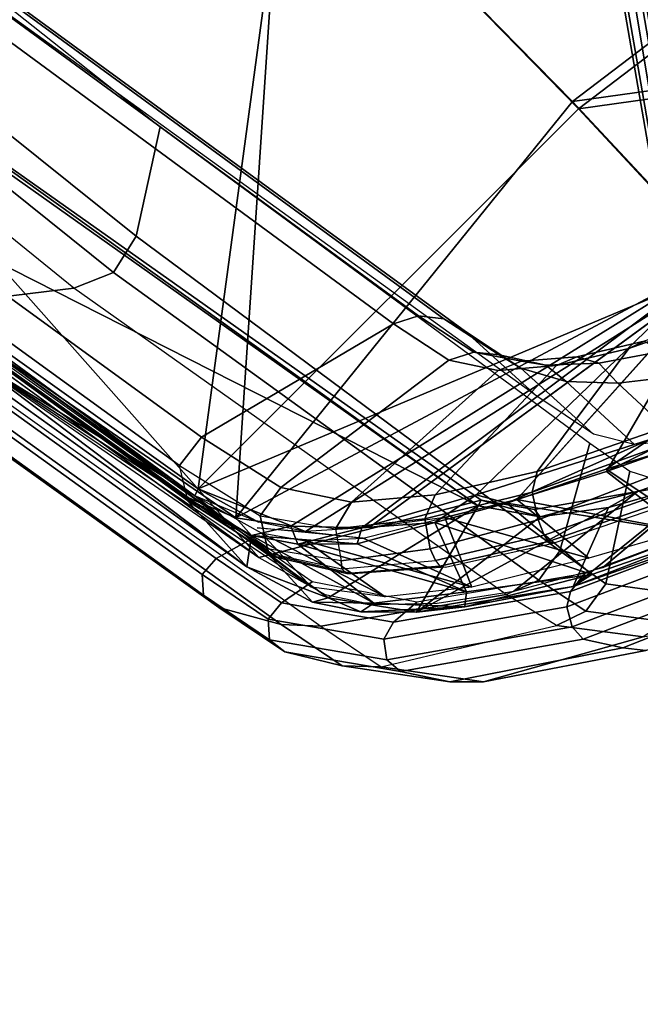
# Model space of a CAD drawing. Units: inches. Extents: x -2 to 300, y -6 to 201.
# Drawn here: x 44 to 46, y 45 to 48 of the extents above; entities that cross this region are included whole.
import ezdxf

# ---------------------------------------------------------------- set-up
doc = ezdxf.new("R2010")
doc.units = ezdxf.units.IN
doc.header["$MEASUREMENT"] = 0
for name, color, linetype in [('SEAT-BASE', 5, 'Continuous'), ('SEAT-FRAME', 5, 'Continuous'), ('SEAT-INTERWEAVE', 5, 'Continuous')]:
    doc.layers.add(name, color=color, linetype=linetype)

# ---------------------------------------------------------------- blocks, each defined once
blk = doc.blocks.new('1VERUS_ASUSP_SYNTLTLIM_ADJARMS_ADJSEAT_LUM_1T')
at = {"layer": 'SEAT-BASE'}
for points in [[(-1.3038, 1.5544, 6.4698), (-1.2568, 1.61, 6.4342), (-10.5999, 8.277, 3.7894), (-10.6689, 8.2166, 3.8188)], [(-1.2568, 1.61, 6.4342), (-1.2254, 1.6272, 6.3614), (-10.5681, 8.294, 3.7114), (-10.5999, 8.277, 3.7894)], [(-1.2254, 1.6272, 6.3614), (-1.2626, 1.7589, 4.6526), (-10.0035, 7.9137, 3.3006), (-10.5681, 8.294, 3.7114)], [(-1.3038, 1.5544, 6.4698), (-10.6689, 8.2166, 3.8188), (-10.8901, 7.9122, 3.8188), (-1.5925, 1.1571, 6.4973)], [(-11.1112, 7.6078, 3.8188), (-1.8813, 0.7597, 6.4698), (-1.5925, 1.1571, 6.4973), (-10.8901, 7.9122, 3.8188)], [(-10.0035, 7.9137, 3.3006), (-1.2626, 1.7589, 4.6526), (-1.2568, 1.7428, 4.6016), (-9.9976, 7.8976, 3.2497)], [(-1.2761, 1.6987, 4.5552), (-9.974, 7.8298, 3.2069), (-9.9976, 7.8976, 3.2497), (-1.2568, 1.7428, 4.6016)], [(-1.2761, 1.6987, 4.5552), (-1.2959, 1.6674, 4.5405), (-9.8964, 7.7218, 3.2151), (-9.974, 7.8298, 3.2069)], [(-10.3992, 7.0298, 3.2151), (-9.8964, 7.7218, 3.2151), (-1.2959, 1.6674, 4.5405), (-1.9863, 0.7172, 4.5405)], [(-1.9196, 0.6977, 6.4342), (-1.8813, 0.7597, 6.4698), (-11.1112, 7.6078, 3.8188), (-11.1474, 7.5234, 3.7894)], [(-11.1608, 7.4948, 3.7114), (-1.9262, 0.6626, 6.3614), (-1.9196, 0.6977, 6.4342), (-11.1474, 7.5234, 3.7894)], [(-11.1608, 7.4948, 3.7114), (-10.6176, 7.0684, 3.3006), (-2.063, 0.6573, 4.6526), (-1.9262, 0.6626, 6.3614)], [(-10.6005, 7.0678, 3.2497), (-2.0458, 0.6567, 4.6016), (-2.063, 0.6573, 4.6526), (-10.6176, 7.0684, 3.3006)], [(-2.0458, 0.6567, 4.6016), (-10.6005, 7.0678, 3.2497), (-10.5261, 7.0642, 3.2079), (-2.0099, 0.6887, 4.5552)], [(-10.5261, 7.0642, 3.2079), (-10.3992, 7.0298, 3.2151), (-1.9863, 0.7172, 4.5405), (-2.0099, 0.6887, 4.5552)]]:
    blk.add_3dface(points, dxfattribs=at)
at = {"layer": 'SEAT-FRAME'}
for points in [[(-7.2137, 8.7838, 32.819), (-7.5696, 8.3293, 32.5296), (-6.2068, 8.4723, 27.7924), (-5.7551, 8.9888, 28.2041)], [(-8.5376, 8.6928, 37.456), (-6.8908, 8.9656, 32.861), (-7.1194, 8.8579, 32.8548), (-8.7027, 8.5986, 37.4257)], [(-8.4794, 8.6994, 37.4767), (-6.8328, 8.969, 32.8819), (-6.8908, 8.9656, 32.861), (-8.5376, 8.6928, 37.456)], [(-8.4342, 8.6591, 37.4907), (-6.7896, 8.927, 32.8951), (-6.8328, 8.969, 32.8819), (-8.4794, 8.6994, 37.4767)], [(-8.4302, 8.597, 37.4894), (-6.7876, 8.8654, 32.8925), (-6.7896, 8.927, 32.8951), (-8.4342, 8.6591, 37.4907)], [(-6.2051, 8.5887, 19.1545), (-6.845, 7.6206, 20.4167), (-6.6507, 7.8867, 20.7181), (-5.936, 8.9254, 19.5049)], [(-8.7027, 8.5986, 37.4257), (-7.1194, 8.8579, 32.8548), (-7.2137, 8.7838, 32.819), (-8.7896, 8.5198, 37.3938)], [(-6.8344, 8.7553, 32.8912), (-6.7876, 8.8654, 32.8925), (-8.4302, 8.597, 37.4894), (-8.462, 8.4845, 37.4548)], [(-8.2852, 8.5277, 37.4646), (-6.1258, 8.8741, 31.42), (-6.1403, 8.8559, 31.4141), (-8.2996, 8.5082, 37.4585)], [(-8.2625, 8.5339, 37.473), (-6.1039, 8.8798, 31.428), (-6.1258, 8.8741, 31.42), (-8.2852, 8.5277, 37.4646)], [(-8.2625, 8.5339, 37.473), (-8.2458, 8.5325, 37.4808), (-6.0911, 8.8786, 31.4353), (-6.1039, 8.8798, 31.428)], [(-6.0911, 8.8786, 31.4353), (-8.2458, 8.5325, 37.4808), (-8.1594, 8.479, 37.5084), (-6.003, 8.8227, 31.4634)], [(-6.003, 8.8227, 31.4634), (-8.1594, 8.479, 37.5084), (-8.1464, 8.3745, 37.5072), (-5.9936, 8.7151, 31.4615)], [(-8.7896, 8.5198, 37.3938), (-9.1099, 8.0671, 37.2091), (-7.5696, 8.3293, 32.5296), (-7.2137, 8.7838, 32.819)], [(-6.2739, 8.0485, 31.4542), (-5.9936, 8.7151, 31.4615), (-8.1464, 8.3745, 37.5072), (-8.3104, 7.737, 37.2904)], [(-8.7684, 8.6479, 38.0973), (-8.5376, 8.6928, 37.456), (-8.7027, 8.5986, 37.4257), (-8.9164, 8.5579, 38.0452)], [(-8.7111, 8.6546, 38.1204), (-8.4794, 8.6994, 37.4767), (-8.5376, 8.6928, 37.456), (-8.7684, 8.6479, 38.0973)], [(-8.6649, 8.6147, 38.1326), (-8.4342, 8.6591, 37.4907), (-8.4794, 8.6994, 37.4767), (-8.7111, 8.6546, 38.1204)], [(-8.9972, 8.4514, 38.7519), (-8.7111, 8.6546, 38.1204), (-8.7684, 8.6479, 38.0973), (-9.0504, 8.4475, 38.7204)], [(-8.9479, 8.4144, 38.7572), (-8.6649, 8.6147, 38.1326), (-8.7111, 8.6546, 38.1204), (-8.9972, 8.4514, 38.7519)], [(-8.6587, 8.5532, 38.1261), (-8.4302, 8.597, 37.4894), (-8.4342, 8.6591, 37.4907), (-8.6649, 8.6147, 38.1326)], [(-9.0504, 8.4475, 38.7204), (-8.7684, 8.6479, 38.0973), (-8.9164, 8.5579, 38.0452), (-9.1747, 8.3664, 38.6481)], [(-8.7027, 8.5986, 37.4257), (-8.7896, 8.5198, 37.3938), (-9.0003, 8.4781, 38.0038), (-8.9164, 8.5579, 38.0452)], [(-8.9329, 8.3593, 38.7332), (-8.6587, 8.5532, 38.1261), (-8.6649, 8.6147, 38.1326), (-8.9479, 8.4144, 38.7572)], [(-8.462, 8.4845, 37.4548), (-8.4302, 8.597, 37.4894), (-8.6587, 8.5532, 38.1261), (-8.6793, 8.4451, 38.0647)], [(-6.4982, 8.1926, 18.894), (-7.0642, 7.2992, 20.1972), (-6.845, 7.6206, 20.4167), (-6.2051, 8.5887, 19.1545)], [(-9.2444, 8.2958, 38.5705), (-9.1747, 8.3664, 38.6481), (-8.9164, 8.5579, 38.0452), (-9.0003, 8.4781, 38.0038)], [(-8.6793, 8.4451, 38.0647), (-8.6587, 8.5532, 38.1261), (-8.9329, 8.3593, 38.7332), (-8.9394, 8.2687, 38.6524)], [(-9.0003, 8.4781, 38.0038), (-9.2797, 8.0263, 37.6938), (-9.1099, 8.0671, 37.2091), (-8.7896, 8.5198, 37.3938)], [(-8.2852, 8.5277, 37.4646), (-8.5484, 8.4713, 38.2046), (-8.5626, 8.4579, 38.1972), (-8.2996, 8.5082, 37.4585)], [(-8.2625, 8.5339, 37.473), (-8.5293, 8.4748, 38.2125), (-8.5484, 8.4713, 38.2046), (-8.2852, 8.5277, 37.4646)], [(-8.517, 8.4699, 38.2382), (-8.2458, 8.5325, 37.4808), (-8.2625, 8.5339, 37.473), (-8.5293, 8.4748, 38.2125)], [(-8.517, 8.4699, 38.2382), (-8.2458, 8.5325, 37.4808), (-8.1594, 8.479, 37.5084), (-8.4325, 8.4156, 38.2628)], [(-9.0003, 8.4781, 38.0038), (-9.2797, 8.0263, 37.6938), (-9.4841, 7.8694, 38.1375), (-9.2444, 8.2958, 38.5705)], [(-8.417, 8.3139, 38.2533), (-8.1464, 8.3745, 37.5072), (-8.1594, 8.479, 37.5084), (-8.4325, 8.4156, 38.2628)], [(-9.3153, 7.9965, 39.2254), (-8.9972, 8.4514, 38.7519), (-9.0504, 8.4475, 38.7204), (-9.3639, 7.9996, 39.1888)], [(-9.2627, 7.9659, 39.224), (-8.9479, 8.4144, 38.7572), (-8.9972, 8.4514, 38.7519), (-9.3153, 7.9965, 39.2254)], [(-8.5484, 8.4713, 38.2046), (-8.7336, 8.3552, 38.6377), (-8.7475, 8.343, 38.6251), (-8.5626, 8.4579, 38.1972)], [(-8.5293, 8.4748, 38.2125), (-8.7138, 8.3564, 38.6482), (-8.7336, 8.3552, 38.6377), (-8.5484, 8.4713, 38.2046)], [(-8.7138, 8.3564, 38.6482), (-8.6958, 8.3402, 38.6788), (-8.517, 8.4699, 38.2382), (-8.5293, 8.4748, 38.2125)], [(-8.6958, 8.3402, 38.6788), (-8.517, 8.4699, 38.2382), (-8.4325, 8.4156, 38.2628), (-8.6172, 8.2852, 38.6917)], [(-7.5696, 8.3293, 32.5296), (-6.2068, 8.4723, 27.7924), (-6.2619, 8.3625, 27.7784), (-7.619, 8.2144, 32.5092)], [(-9.3639, 7.9996, 39.1888), (-9.0504, 8.4475, 38.7204), (-9.1747, 8.3664, 38.6481), (-9.4644, 7.9345, 39.101)], [(-9.2375, 7.9261, 39.1854), (-8.9329, 8.3593, 38.7332), (-8.9479, 8.4144, 38.7572), (-9.2627, 7.9659, 39.224)], [(-8.5945, 8.1968, 38.6595), (-8.417, 8.3139, 38.2533), (-8.4325, 8.4156, 38.2628), (-8.6172, 8.2852, 38.6917)], [(-9.4644, 7.9345, 39.101), (-9.1747, 8.3664, 38.6481), (-9.2444, 8.2958, 38.5705), (-9.5185, 7.892, 38.988)], [(-8.417, 8.3139, 38.2533), (-8.5017, 7.6979, 37.8315), (-8.3104, 7.737, 37.2904), (-8.1464, 8.3745, 37.5072)], [(-8.417, 8.3139, 38.2533), (-8.5017, 7.6979, 37.8315), (-8.3104, 7.737, 37.2904), (-8.1464, 8.3745, 37.5072)], [(-7.619, 8.2144, 32.5092), (-6.2619, 8.3625, 27.7784), (-6.2419, 8.2404, 27.7806), (-7.591, 8.0909, 32.5132)], [(-8.9394, 8.2687, 38.6524), (-8.9329, 8.3593, 38.7332), (-9.2375, 7.9261, 39.1854), (-9.2304, 7.8583, 39.0936)], [(-8.7336, 8.3552, 38.6377), (-8.9128, 8.1455, 38.956), (-8.9263, 8.1358, 38.9384), (-8.7475, 8.343, 38.6251)], [(-8.7138, 8.3564, 38.6482), (-8.8918, 8.1435, 38.9679), (-8.9128, 8.1455, 38.956), (-8.7336, 8.3552, 38.6377)], [(-8.8918, 8.1435, 38.9679), (-8.856, 8.1298, 38.9807), (-8.6958, 8.3402, 38.6788), (-8.7138, 8.3564, 38.6482)], [(-8.7824, 8.0782, 38.9816), (-8.6172, 8.2852, 38.6917), (-8.6958, 8.3402, 38.6788), (-8.856, 8.1298, 38.9807)], [(-9.1099, 8.0671, 37.2091), (-7.5696, 8.3293, 32.5296), (-7.619, 8.2144, 32.5092), (-9.148, 7.9689, 37.192)], [(-8.5945, 8.1968, 38.6595), (-8.6259, 7.6165, 38.126), (-8.5017, 7.6979, 37.8315), (-8.417, 8.3139, 38.2533)], [(-9.2444, 8.2958, 38.5705), (-9.4841, 7.8694, 38.1375), (-9.6978, 7.5588, 38.4849), (-9.5185, 7.892, 38.988)], [(-8.7538, 8.0069, 38.9346), (-8.5945, 8.1968, 38.6595), (-8.6172, 8.2852, 38.6917), (-8.7824, 8.0782, 38.9816)], [(-7.4133, 7.8139, 32.5176), (-7.591, 8.0909, 32.5132), (-6.2419, 8.2404, 27.7806), (-6.0956, 7.9661, 27.7844)], [(-9.148, 7.9689, 37.192), (-7.619, 8.2144, 32.5092), (-7.591, 8.0909, 32.5132), (-9.1313, 7.8635, 37.1924)], [(-8.7538, 8.0069, 38.9346), (-8.7376, 7.4847, 38.3304), (-8.6259, 7.6165, 38.126), (-8.5945, 8.1968, 38.6595)], [(-8.9263, 8.1358, 38.9384), (-9.101, 7.8616, 39.1765), (-9.0877, 7.8681, 39.1975), (-8.9128, 8.1455, 38.956)], [(-8.9128, 8.1455, 38.956), (-9.0877, 7.8681, 39.1975), (-9.0655, 7.8636, 39.2096), (-8.8918, 8.1435, 38.9679)], [(-9.0655, 7.8636, 39.2096), (-9.0213, 7.8445, 39.2201), (-8.856, 8.1298, 38.9807), (-8.8918, 8.1435, 38.9679)], [(-8.9511, 7.7994, 39.2106), (-8.7824, 8.0782, 38.9816), (-8.856, 8.1298, 38.9807), (-9.0213, 7.8445, 39.2201)], [(-8.9693, 7.5764, 37.1215), (-9.1313, 7.8635, 37.1924), (-7.591, 8.0909, 32.5132), (-7.4133, 7.8139, 32.5176)], [(-8.9182, 7.7455, 39.1552), (-8.7538, 8.0069, 38.9346), (-8.7824, 8.0782, 38.9816), (-8.9511, 7.7994, 39.2106)], [(-9.2797, 8.0263, 37.6938), (-9.1099, 8.0671, 37.2091), (-9.148, 7.9689, 37.192), (-9.3115, 7.9351, 37.6658)], [(-6.2739, 8.0485, 31.4542), (-8.3104, 7.737, 37.2904), (-8.3463, 7.669, 37.2727), (-6.3112, 7.9845, 31.4388)], [(-9.4841, 7.8694, 38.1375), (-9.2797, 8.0263, 37.6938), (-9.3115, 7.9351, 37.6658), (-9.5017, 7.7891, 38.0816)], [(-9.643, 7.3797, 39.4255), (-9.3639, 7.9996, 39.1888), (-9.4644, 7.9345, 39.101), (-9.7267, 7.3334, 39.3243)], [(-9.5975, 7.368, 39.4617), (-9.3153, 7.9965, 39.2254), (-9.3639, 7.9996, 39.1888), (-9.643, 7.3797, 39.4255)], [(-9.5424, 7.3472, 39.4552), (-9.2627, 7.9659, 39.224), (-9.3153, 7.9965, 39.2254), (-9.5975, 7.368, 39.4617)], [(-8.9182, 7.7455, 39.1552), (-8.8533, 7.2977, 38.4912), (-8.7376, 7.4847, 38.3304), (-8.7538, 8.0069, 38.9346)], [(-6.3112, 7.9845, 31.4388), (-8.3463, 7.669, 37.2727), (-8.4049, 7.6221, 37.2484), (-6.3688, 7.9405, 31.4173)], [(-9.5088, 7.3291, 39.4098), (-9.2375, 7.9261, 39.1854), (-9.2627, 7.9659, 39.224), (-9.5424, 7.3472, 39.4552)], [(-9.3115, 7.9351, 37.6658), (-9.148, 7.9689, 37.192), (-9.1313, 7.8635, 37.1924), (-9.2955, 7.8363, 37.6551)], [(-9.7267, 7.3334, 39.3243), (-9.4644, 7.9345, 39.101), (-9.5185, 7.892, 38.988), (-9.77, 7.337, 39.1903)], [(-9.2304, 7.8583, 39.0936), (-9.2375, 7.9261, 39.1854), (-9.5088, 7.3291, 39.4098), (-9.4911, 7.2843, 39.3111)], [(-9.5017, 7.7891, 38.0816), (-9.3115, 7.9351, 37.6658), (-9.2955, 7.8363, 37.6551), (-9.4739, 7.7009, 38.0453)], [(-6.3688, 7.9405, 31.4173), (-8.4049, 7.6221, 37.2484), (-8.4769, 7.6038, 37.2215), (-6.4382, 7.9228, 31.3929)], [(-6.8224, 7.9027, 31.3827), (-6.4382, 7.9228, 31.3929), (-8.4769, 7.6038, 37.2215), (-8.76, 7.5891, 37.2093)], [(-9.101, 7.8616, 39.1765), (-9.2719, 7.5137, 39.3414), (-9.259, 7.5151, 39.3653), (-9.0877, 7.8681, 39.1975)], [(-9.0877, 7.8681, 39.1975), (-9.259, 7.5151, 39.3653), (-9.2351, 7.5082, 39.3764), (-9.0655, 7.8636, 39.2096)], [(-9.111, 7.5514, 37.5072), (-9.2955, 7.8363, 37.6551), (-9.1313, 7.8635, 37.1924), (-8.9693, 7.5764, 37.1215)], [(-9.2351, 7.5082, 39.3764), (-9.1776, 7.492, 39.3793), (-9.0213, 7.8445, 39.2201), (-9.0655, 7.8636, 39.2096)], [(-9.1104, 7.4585, 39.3601), (-8.9511, 7.7994, 39.2106), (-9.0213, 7.8445, 39.2201), (-9.1776, 7.492, 39.3793)], [(-9.2578, 7.476, 37.8637), (-9.4739, 7.7009, 38.0453), (-9.2955, 7.8363, 37.6551), (-9.111, 7.5514, 37.5072)], [(-9.0735, 7.4263, 39.3001), (-8.9182, 7.7455, 39.1552), (-8.9511, 7.7994, 39.2106), (-9.1104, 7.4585, 39.3601)], [(-9.0735, 7.4263, 39.3001), (-8.9633, 7.0661, 38.5975), (-8.8533, 7.2977, 38.4912), (-8.9182, 7.7455, 39.1552)], [(-8.3104, 7.737, 37.2904), (-8.5017, 7.6979, 37.8315), (-8.5368, 7.6289, 37.8093), (-8.3463, 7.669, 37.2727)], [(-8.5017, 7.6979, 37.8315), (-8.6259, 7.6165, 38.126), (-8.6558, 7.5486, 38.0799), (-8.5368, 7.6289, 37.8093)], [(-8.3463, 7.669, 37.2727), (-8.5368, 7.6289, 37.8093), (-8.5957, 7.5818, 37.7811), (-8.4049, 7.6221, 37.2484)], [(-8.6259, 7.6165, 38.126), (-8.7376, 7.4847, 38.3304), (-8.7616, 7.4237, 38.2626), (-8.6558, 7.5486, 38.0799)], [(-8.5368, 7.6289, 37.8093), (-8.6558, 7.5486, 38.0799), (-8.7148, 7.5061, 38.0316), (-8.5957, 7.5818, 37.7811)], [(-8.4049, 7.6221, 37.2484), (-8.5957, 7.5818, 37.7811), (-8.6686, 7.5645, 37.7516), (-8.4769, 7.6038, 37.2215)], [(-8.76, 7.5891, 37.2093), (-8.4769, 7.6038, 37.2215), (-8.6686, 7.5645, 37.7516), (-8.9579, 7.5507, 37.7343)], [(-8.5957, 7.5818, 37.7811), (-8.7148, 7.5061, 38.0316), (-8.7913, 7.4975, 37.9904), (-8.6686, 7.5645, 37.7516)], [(-8.9579, 7.5507, 37.7343), (-8.6686, 7.5645, 37.7516), (-8.7913, 7.4975, 37.9904), (-9.0656, 7.4862, 37.9729)], [(-8.6558, 7.5486, 38.0799), (-8.7616, 7.4237, 38.2626), (-8.821, 7.3908, 38.1972), (-8.7148, 7.5061, 38.0316)], [(-9.0656, 7.4862, 37.9729), (-8.7913, 7.4975, 37.9904), (-8.902, 7.3934, 38.1491), (-9.1507, 7.3845, 38.1327)], [(-8.7148, 7.5061, 38.0316), (-8.821, 7.3908, 38.1972), (-8.902, 7.3934, 38.1491), (-8.7913, 7.4975, 37.9904)], [(-8.7376, 7.4847, 38.3304), (-8.8533, 7.2977, 38.4912), (-8.8696, 7.2506, 38.4021), (-8.7616, 7.4237, 38.2626)], [(-8.7616, 7.4237, 38.2626), (-8.8696, 7.2506, 38.4021), (-8.9295, 7.2323, 38.3215), (-8.821, 7.3908, 38.1972)], [(-9.1507, 7.3845, 38.1327), (-8.902, 7.3934, 38.1491), (-9.017, 7.2478, 38.2711), (-9.2309, 7.2411, 38.2563)], [(-8.821, 7.3908, 38.1972), (-8.9295, 7.2323, 38.3215), (-9.017, 7.2478, 38.2711), (-8.902, 7.3934, 38.1491)], [(-8.8533, 7.2977, 38.4912), (-8.9633, 7.0661, 38.5975), (-8.972, 7.0373, 38.4929), (-8.8696, 7.2506, 38.4021)]]:
    blk.add_3dface(points, dxfattribs=at)
at = {"layer": 'SEAT-INTERWEAVE'}
for points in [[(-8.8671, 7.94, 38.0369), (-8.8671, 7.94, 38.0369), (-8.7459, 8.445, 38.2301), (-5.8656, 8.9219, 30.1259)], [(-5.8656, 8.9219, 30.1259), (-5.8656, 8.9219, 30.1259), (-6.355, 8.3697, 30.912), (-8.8671, 7.94, 38.0369)], [(-8.5111, 8.5501, 37.779), (-8.5111, 8.5501, 37.779), (-5.8656, 8.9219, 30.1259), (-8.7459, 8.445, 38.2301)], [(-6.2609, 8.3698, 30.7296), (-6.2609, 8.3698, 30.7296), (-5.8475, 8.9227, 30.1829), (-8.5173, 8.5057, 37.73)], [(-8.5111, 8.5501, 37.779), (-8.5111, 8.5501, 37.779), (-6.9265, 8.811, 33.3191), (-5.8656, 8.9219, 30.1259)], [(-6.9265, 8.811, 33.3191), (-6.9265, 8.811, 33.3191), (-8.5111, 8.5501, 37.779), (-8.228, 8.5349, 37.7778)], [(-8.3866, 8.4707, 38.2521), (-8.3866, 8.4707, 38.2521), (-7.0016, 6.8891, 33.9442), (-6.6449, 8.7947, 33.3572)], [(-6.6449, 8.7947, 33.3572), (-6.6449, 8.7947, 33.3572), (-8.228, 8.5349, 37.7778), (-8.3866, 8.4707, 38.2521)], [(-7.4374, 8.7036, 34.858), (-7.4374, 8.7036, 34.858), (-6.6137, 8.7881, 33.1406), (-8.2549, 8.5108, 37.7748)], [(-8.2549, 8.5108, 37.7748), (-8.2549, 8.5108, 37.7748), (-6.6137, 8.7881, 33.1406), (-6.5795, 8.7675, 33.1206)], [(-8.2477, 8.4889, 37.8137), (-8.2477, 8.4889, 37.8137), (-8.2549, 8.5108, 37.7748), (-6.5795, 8.7675, 33.1206)], [(-6.5795, 8.7675, 33.1206), (-6.5795, 8.7675, 33.1206), (-7.029, 6.8901, 33.933), (-8.2477, 8.4889, 37.8137)], [(-6.5795, 8.7675, 33.1206), (-6.5795, 8.7675, 33.1206), (-5.8751, 6.8891, 30.8561), (-7.029, 6.8901, 33.933)], [(-7.0016, 6.8891, 33.9442), (-7.0016, 6.8891, 33.9442), (-5.8474, 6.8894, 30.8664), (-6.6449, 8.7947, 33.3572)], [(-8.2549, 8.5108, 37.7748), (-8.2549, 8.5108, 37.7748), (-8.6885, 8.4576, 38.337), (-7.4374, 8.7036, 34.858)], [(-8.7459, 8.445, 38.2301), (-8.7459, 8.445, 38.2301), (-8.7222, 8.4863, 38.3414), (-8.5111, 8.5501, 37.779)], [(-8.4556, 8.4754, 38.3465), (-8.4556, 8.4754, 38.3465), (-8.5111, 8.5501, 37.779), (-8.7222, 8.4863, 38.3414)], [(-8.228, 8.5349, 37.7778), (-8.228, 8.5349, 37.7778), (-8.5111, 8.5501, 37.779), (-8.4556, 8.4754, 38.3465)], [(-8.6885, 8.4576, 38.337), (-8.6885, 8.4576, 38.337), (-8.2549, 8.5108, 37.7748), (-8.4706, 8.4493, 38.3428)], [(-8.228, 8.5349, 37.7778), (-8.228, 8.5349, 37.7778), (-8.4556, 8.4754, 38.3465), (-8.3866, 8.4707, 38.2521)], [(-8.2477, 8.4889, 37.8137), (-8.2477, 8.4889, 37.8137), (-8.4423, 8.4326, 38.3328), (-8.2549, 8.5108, 37.7748)], [(-8.2477, 8.4889, 37.8137), (-8.2477, 8.4889, 37.8137), (-8.8847, 6.9263, 38.5332), (-8.5602, 8.3541, 38.6078)], [(-8.2477, 8.4889, 37.8137), (-8.2477, 8.4889, 37.8137), (-8.2478, 6.9032, 36.9956), (-8.8847, 6.9263, 38.5332)], [(-8.8614, 7.9219, 38.0984), (-8.8614, 7.9219, 38.0984), (-6.2609, 8.3698, 30.7296), (-8.5173, 8.5057, 37.73)], [(-8.8519, 8.3606, 38.7202), (-8.8519, 8.3606, 38.7202), (-8.4556, 8.4754, 38.3465), (-8.7222, 8.4863, 38.3414)], [(-8.7222, 8.4863, 38.3414), (-8.7222, 8.4863, 38.3414), (-8.8433, 8.4062, 38.601), (-8.8519, 8.3606, 38.7202)], [(-8.8433, 8.4062, 38.601), (-8.8433, 8.4062, 38.601), (-8.7222, 8.4863, 38.3414), (-8.7459, 8.445, 38.2301)], [(-8.5602, 8.3541, 38.6078), (-8.5602, 8.3541, 38.6078), (-8.4423, 8.4326, 38.3328), (-8.2477, 8.4889, 37.8137)], [(-7.029, 6.8901, 33.933), (-7.029, 6.8901, 33.933), (-8.2478, 6.9032, 36.9956), (-8.2477, 8.4889, 37.8137)], [(-8.6885, 8.4576, 38.337), (-8.6885, 8.4576, 38.337), (-8.4706, 8.4493, 38.3428), (-8.8626, 8.3245, 38.7224)], [(-8.8626, 8.3245, 38.7224), (-8.8626, 8.3245, 38.7224), (-8.4706, 8.4493, 38.3428), (-8.5792, 8.3736, 38.6013)], [(-8.5181, 8.3732, 38.5897), (-8.5181, 8.3732, 38.5897), (-8.8581, 6.9218, 38.5456), (-8.3866, 8.4707, 38.2521)], [(-8.8581, 6.9218, 38.5456), (-8.8581, 6.9218, 38.5456), (-8.2208, 6.9002, 37.0074), (-8.3866, 8.4707, 38.2521)], [(-8.5704, 8.3959, 38.6215), (-8.5704, 8.3959, 38.6215), (-8.4556, 8.4754, 38.3465), (-8.8519, 8.3606, 38.7202)], [(-8.6931, 8.2719, 38.8492), (-8.6931, 8.2719, 38.8492), (-8.4556, 8.4754, 38.3465), (-8.5704, 8.3959, 38.6215)], [(-8.5704, 8.3959, 38.6215), (-8.5704, 8.3959, 38.6215), (-8.4556, 8.4754, 38.3465), (-8.6931, 8.2719, 38.8492)], [(-8.4556, 8.4754, 38.3465), (-8.4556, 8.4754, 38.3465), (-8.5704, 8.3959, 38.6215), (-8.5181, 8.3732, 38.5897)], [(-8.4556, 8.4754, 38.3465), (-8.4556, 8.4754, 38.3465), (-8.5181, 8.3732, 38.5897), (-8.3866, 8.4707, 38.2521)], [(-8.3866, 8.4707, 38.2521), (-8.3866, 8.4707, 38.2521), (-8.2208, 6.9002, 37.0074), (-7.0016, 6.8891, 33.9442)], [(-8.9598, 8.2912, 38.7028), (-8.9598, 8.2912, 38.7028), (-8.7459, 8.445, 38.2301), (-8.8671, 7.94, 38.0369)], [(-8.8433, 8.4062, 38.601), (-8.8433, 8.4062, 38.601), (-8.7459, 8.445, 38.2301), (-8.9598, 8.2912, 38.7028)], [(-8.5602, 8.3541, 38.6078), (-8.5602, 8.3541, 38.6078), (-8.6941, 8.2479, 38.832), (-8.4516, 8.4465, 38.3319)], [(-8.8519, 8.3606, 38.7202), (-8.8519, 8.3606, 38.7202), (-8.8433, 8.4062, 38.601), (-9.0497, 8.179, 38.9706)], [(-8.9598, 8.2912, 38.7028), (-8.9598, 8.2912, 38.7028), (-9.0497, 8.179, 38.9706), (-8.8433, 8.4062, 38.601)], [(-8.6931, 8.2719, 38.8492), (-8.6931, 8.2719, 38.8492), (-8.5704, 8.3959, 38.6215), (-9.0218, 8.1439, 39.0188)], [(-8.8519, 8.3606, 38.7202), (-8.8519, 8.3606, 38.7202), (-9.0218, 8.1439, 39.0188), (-8.5704, 8.3959, 38.6215)], [(-8.6694, 8.2287, 38.8804), (-8.6694, 8.2287, 38.8804), (-8.5704, 8.3959, 38.6215), (-8.6931, 8.2719, 38.8492)], [(-8.5704, 8.3959, 38.6215), (-8.5704, 8.3959, 38.6215), (-8.6694, 8.2287, 38.8804), (-8.5181, 8.3732, 38.5897)], [(-8.5792, 8.3736, 38.6013), (-8.5792, 8.3736, 38.6013), (-9.0227, 8.1228, 38.9981), (-8.8626, 8.3245, 38.7224)], [(-9.0227, 8.1228, 38.9981), (-9.0227, 8.1228, 38.9981), (-8.5792, 8.3736, 38.6013), (-8.6941, 8.2479, 38.832)], [(-6.2609, 8.3698, 30.7296), (-6.2609, 8.3698, 30.7296), (-8.8671, 7.94, 38.0369), (-6.355, 8.3697, 30.912)], [(-6.2609, 8.3698, 30.7296), (-6.2609, 8.3698, 30.7296), (-8.8614, 7.9219, 38.0984), (-8.8671, 7.94, 38.0369)], [(-8.8581, 6.9218, 38.5456), (-8.8581, 6.9218, 38.5456), (-8.5181, 8.3732, 38.5897), (-8.6694, 8.2287, 38.8804)], [(-9.0497, 8.179, 38.9706), (-9.0497, 8.179, 38.9706), (-9.0218, 8.1439, 39.0188), (-8.8519, 8.3606, 38.7202)], [(-8.6846, 8.2134, 38.8535), (-8.6846, 8.2134, 38.8535), (-8.5602, 8.3541, 38.6078), (-8.8847, 6.9263, 38.5332)], [(-8.9598, 8.2912, 38.7028), (-8.9598, 8.2912, 38.7028), (-9.1419, 7.6717, 38.594), (-9.2325, 7.9102, 39.1194)], [(-9.0497, 8.179, 38.9706), (-9.0497, 8.179, 38.9706), (-8.9598, 8.2912, 38.7028), (-9.2325, 7.9102, 39.1194)], [(-9.1419, 7.6717, 38.594), (-9.1419, 7.6717, 38.594), (-8.9598, 8.2912, 38.7028), (-9.0192, 7.8342, 38.3889)], [(-8.9598, 8.2912, 38.7028), (-8.9598, 8.2912, 38.7028), (-8.8671, 7.94, 38.0369), (-9.0192, 7.8342, 38.3889)], [(-8.6941, 8.2479, 38.832), (-8.6941, 8.2479, 38.832), (-8.8219, 8.034, 39.0637), (-9.0227, 8.1228, 38.9981)], [(-8.6931, 8.2719, 38.8492), (-8.6931, 8.2719, 38.8492), (-9.0218, 8.1439, 39.0188), (-8.8111, 8.0656, 39.0817)], [(-8.8111, 8.0656, 39.0817), (-8.8111, 8.0656, 39.0817), (-8.6694, 8.2287, 38.8804), (-8.6931, 8.2719, 38.8492)], [(-8.6694, 8.2287, 38.8804), (-8.6694, 8.2287, 38.8804), (-8.8398, 7.9218, 39.1442), (-8.8581, 6.9218, 38.5456)], [(-8.6694, 8.2287, 38.8804), (-8.6694, 8.2287, 38.8804), (-8.8111, 8.0656, 39.0817), (-8.8398, 7.9218, 39.1442)], [(-9.0218, 8.1439, 39.0188), (-9.0218, 8.1439, 39.0188), (-9.0497, 8.179, 38.9706), (-9.2469, 7.8468, 39.2479)], [(-9.2325, 7.9102, 39.1194), (-9.2325, 7.9102, 39.1194), (-9.2469, 7.8468, 39.2479), (-9.0497, 8.179, 38.9706)], [(-9.2469, 7.8468, 39.2479), (-9.2469, 7.8468, 39.2479), (-8.8111, 8.0656, 39.0817), (-9.0218, 8.1439, 39.0188)], [(-8.8219, 8.034, 39.0637), (-8.8219, 8.034, 39.0637), (-9.2064, 7.8187, 39.2433), (-9.0227, 8.1228, 38.9981)], [(-9.2469, 7.8468, 39.2479), (-9.2469, 7.8468, 39.2479), (-8.9211, 7.8747, 39.2312), (-8.8111, 8.0656, 39.0817)], [(-8.8398, 7.9218, 39.1442), (-8.8398, 7.9218, 39.1442), (-8.8111, 8.0656, 39.0817), (-8.9211, 7.8747, 39.2312)], [(-8.8219, 8.034, 39.0637), (-8.8219, 8.034, 39.0637), (-8.9343, 7.8458, 39.2156), (-9.2064, 7.8187, 39.2433)], [(-8.8671, 7.94, 38.0369), (-8.8671, 7.94, 38.0369), (-8.8614, 7.9219, 38.0984), (-9.0192, 7.8342, 38.3889)], [(-9.2867, 7.413, 38.774), (-9.2867, 7.413, 38.774), (-9.4744, 7.4065, 39.3421), (-9.2325, 7.9102, 39.1194)], [(-9.4018, 7.5273, 39.394), (-9.4018, 7.5273, 39.394), (-9.2325, 7.9102, 39.1194), (-9.4744, 7.4065, 39.3421)], [(-9.4018, 7.5273, 39.394), (-9.4018, 7.5273, 39.394), (-9.2469, 7.8468, 39.2479), (-9.2325, 7.9102, 39.1194)], [(-9.1419, 7.6717, 38.594), (-9.1419, 7.6717, 38.594), (-9.2867, 7.413, 38.774), (-9.2325, 7.9102, 39.1194)], [(-8.8398, 7.9218, 39.1442), (-8.8398, 7.9218, 39.1442), (-9.0849, 7.447, 39.386), (-8.8581, 6.9218, 38.5456)], [(-8.9211, 7.8747, 39.2312), (-8.9211, 7.8747, 39.2312), (-9.0849, 7.447, 39.386), (-8.8398, 7.9218, 39.1442)], [(-8.9916, 7.8302, 38.3948), (-8.9916, 7.8302, 38.3948), (-9.0192, 7.8342, 38.3889), (-8.8614, 7.9219, 38.0984)], [(-9.0572, 7.5968, 39.3715), (-9.0572, 7.5968, 39.3715), (-8.9211, 7.8747, 39.2312), (-9.4018, 7.5273, 39.394)], [(-9.4018, 7.5273, 39.394), (-9.4018, 7.5273, 39.394), (-8.9211, 7.8747, 39.2312), (-9.2469, 7.8468, 39.2479)], [(-8.9211, 7.8747, 39.2312), (-8.9211, 7.8747, 39.2312), (-9.0572, 7.5968, 39.3715), (-9.0849, 7.447, 39.386)], [(-9.3472, 7.5647, 39.3597), (-9.3472, 7.5647, 39.3597), (-8.9343, 7.8458, 39.2156), (-9.0627, 7.6009, 39.3436)], [(-9.2064, 7.8187, 39.2433), (-9.2064, 7.8187, 39.2433), (-8.9343, 7.8458, 39.2156), (-9.3472, 7.5647, 39.3597)], [(-8.8847, 6.9263, 38.5332), (-8.8847, 6.9263, 38.5332), (-9.0627, 7.6009, 39.3436), (-8.9343, 7.8458, 39.2156)], [(-9.0192, 7.8342, 38.3889), (-9.0192, 7.8342, 38.3889), (-9.1695, 7.5783, 38.6802), (-9.1419, 7.6717, 38.594)], [(-8.9916, 7.8302, 38.3948), (-8.9916, 7.8302, 38.3948), (-9.1695, 7.5783, 38.6802), (-9.0192, 7.8342, 38.3889)], [(-9.3004, 7.3093, 38.813), (-9.3004, 7.3093, 38.813), (-9.2553, 7.8084, 39.1826), (-9.4746, 7.3202, 39.3723)], [(-9.1419, 7.6717, 38.594), (-9.1419, 7.6717, 38.594), (-9.1695, 7.5783, 38.6802), (-9.2867, 7.413, 38.774)], [(-9.1597, 7.4013, 39.4299), (-9.1597, 7.4013, 39.4299), (-9.0572, 7.5968, 39.3715), (-9.4018, 7.5273, 39.394)], [(-9.3472, 7.5647, 39.3597), (-9.3472, 7.5647, 39.3597), (-9.0627, 7.6009, 39.3436), (-9.1605, 7.3959, 39.4009)], [(-9.2867, 7.413, 38.774), (-9.2867, 7.413, 38.774), (-9.1695, 7.5783, 38.6802), (-9.3004, 7.3093, 38.813)], [(-9.1806, 7.2592, 39.4101), (-9.1806, 7.2592, 39.4101), (-9.1605, 7.3959, 39.4009), (-9.0627, 7.6009, 39.3436)], [(-9.1806, 7.2592, 39.4101), (-9.1806, 7.2592, 39.4101), (-9.0627, 7.6009, 39.3436), (-8.8847, 6.9263, 38.5332)], [(-9.0849, 7.447, 39.386), (-9.0849, 7.447, 39.386), (-9.0572, 7.5968, 39.3715), (-9.1597, 7.4013, 39.4299)], [(-8.2478, 6.9032, 36.9956), (-8.2478, 6.9032, 36.9956), (-9.0927, 5.7835, 38.4214), (-8.8847, 6.9263, 38.5332)], [(-8.8581, 6.9218, 38.5456), (-8.8581, 6.9218, 38.5456), (-9.0666, 5.7793, 38.4347), (-8.2208, 6.9002, 37.0074)], [(-8.5586, 4.6106, 36.8411), (-8.5586, 4.6106, 36.8411), (-9.0927, 5.7835, 38.4214), (-8.2478, 6.9032, 36.9956)], [(-8.2208, 6.9002, 37.0074), (-8.2208, 6.9002, 37.0074), (-9.0666, 5.7793, 38.4347), (-8.5323, 4.6076, 36.8541)], [(-7.029, 6.8901, 33.933), (-7.029, 6.8901, 33.933), (-8.5586, 4.6106, 36.8411), (-8.2478, 6.9032, 36.9956)], [(-8.2208, 6.9002, 37.0074), (-8.2208, 6.9002, 37.0074), (-8.5323, 4.6076, 36.8541), (-7.0016, 6.8891, 33.9442)]]:
    blk.add_3dface(points, dxfattribs=at)
for points, invisible_edges in [([(-8.5173, 8.5057, 37.73), (-8.5173, 8.5057, 37.73), (-5.8475, 8.9227, 30.1829), (-6.8631, 8.7904, 33.1316)], 9), ([(-8.228, 8.5349, 37.7778), (-8.228, 8.5349, 37.7778), (-6.6449, 8.7947, 33.3572), (-6.9265, 8.811, 33.3191)], 4), ([(-8.5173, 8.5057, 37.73), (-8.5173, 8.5057, 37.73), (-6.8631, 8.7904, 33.1316), (-7.4374, 8.7036, 34.858)], 2), ([(-8.7323, 8.4437, 38.3058), (-8.7323, 8.4437, 38.3058), (-8.8614, 7.9219, 38.0984), (-8.5173, 8.5057, 37.73)], 2), ([(-8.9916, 7.8302, 38.3948), (-8.9916, 7.8302, 38.3948), (-8.8614, 7.9219, 38.0984), (-8.7323, 8.4437, 38.3058)], 13), ([(-8.7323, 8.4437, 38.3058), (-8.7323, 8.4437, 38.3058), (-8.8527, 8.3651, 38.5795), (-8.984, 8.2284, 38.8239)], 9), ([(-9.119, 8.0432, 39.0316), (-9.119, 8.0432, 39.0316), (-8.9916, 7.8302, 38.3948), (-8.984, 8.2284, 38.8239)], 6), ([(-8.8847, 6.9263, 38.5332), (-8.8847, 6.9263, 38.5332), (-8.8219, 8.034, 39.0637), (-8.6846, 8.2134, 38.8535)], 2), ([(-9.119, 8.0432, 39.0316), (-9.119, 8.0432, 39.0316), (-9.2553, 7.8084, 39.1826), (-9.1695, 7.5783, 38.6802)], 4), ([(-8.9916, 7.8302, 38.3948), (-8.9916, 7.8302, 38.3948), (-9.119, 8.0432, 39.0316), (-9.1695, 7.5783, 38.6802)], 2), ([(-8.8219, 8.034, 39.0637), (-8.8219, 8.034, 39.0637), (-8.8847, 6.9263, 38.5332), (-8.9343, 7.8458, 39.2156)], 2), ([(-9.1695, 7.5783, 38.6802), (-9.1695, 7.5783, 38.6802), (-9.2553, 7.8084, 39.1826), (-9.3004, 7.3093, 38.813)], 2)]:
    blk.add_3dface(points, dxfattribs=dict(at, invisible_edges=invisible_edges))

msp = doc.modelspace()

# ---------------------------------------------------------------- block references
at = {"rotation": 135}
msp.add_blockref('1VERUS_ASUSP_SYNTLTLIM_ADJARMS_ADJSEAT_LUM_1T', (44.4489, 58.3979), dxfattribs=at)

doc.saveas('drawing.dxf')
